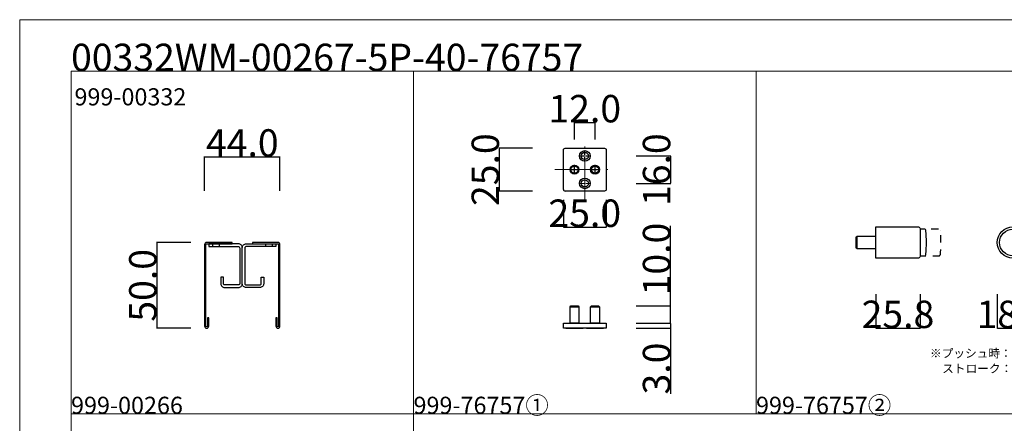
# Model space of a CAD drawing. Extents: x 0 to 1680, y -2 to 1186.
# Drawn here: x 0 to 575, y 951 to 1186 of the extents above; entities that cross this region are included whole.
import ezdxf

# ---------------------------------------------------------------- set-up
doc = ezdxf.new("R2010")
doc.units = 0
doc.header["$LTSCALE"] = 4
doc.header["$MEASUREMENT"] = 0
for name, pattern in [('CENTER2', [20, 12.5, -2.5, 2.5, -2.5]), ('DASHED_DOTTED', [9.25, 6, -1.5, 0.25, -1.5]), ('DOT', [2.5, 0.625, -1.875]), ('VECTORWORKS_DASH_01', [2.116538, 1.058075, -1.058463])]:
    doc.linetypes.add(name, pattern=pattern)
doc.layers.get('Defpoints').update_dxf_attribs({"linetype": 'CONTINUOUS'})
for name, color, linetype, lineweight in [('_0-0_', 7, 'CONTINUOUS', 15), ('_0-1_', 7, 'CONTINUOUS', 30), ('_0-4_', 7, 'CONTINUOUS', 13)]:
    doc.layers.add(name, color=color, linetype=linetype, lineweight=lineweight)
doc.dimstyles.get("Standard").update_dxf_attribs({"dimtxt": 16, "dimasz": 0.18, "dimexe": 0.18, "dimexo": 0.0625, "dimgap": 0.09, "dimtad": 1, "dimdec": 1, "dimzin": 0, "dimdsep": 46, "dimtxsty": 'STANDARD', "dimcen": 0.09, "dimadec": 0, "dimazin": 0, "dimtfac": 1, "dimtdec": 1, "dimtofl": 0, "dimtmove": 0, "dimatfit": 3, "dimfxl": 1, "dimtolj": 1, "dimtzin": 0, "dimarcsym": 0})

# ---------------------------------------------------------------- blocks, each defined once
blk = doc.blocks.new('*D13')
at = {"layer": '_0-4_', "color": 0, "linetype": 'Continuous', "lineweight": -2}
for p, q in [((108.01, 1086.06), (108.01, 1106.18)), ((108.19, 1106), (151.82, 1106)), ((152, 1086.06), (152, 1106.18))]:
    blk.add_line(p, q, dxfattribs=at)
at = {"layer": '_0-4_', "color": 0, "linetype": 'Continuous'}
for points in [[(108.19, 1106.03), (108.19, 1105.97), (108.01, 1106)], [(151.82, 1106.03), (151.82, 1105.97), (152, 1106)]]:
    blk.add_solid(points, dxfattribs=at)
at = {"layer": 'Defpoints', "color": 0, "linetype": 'Continuous'}
for p in [(152, 1106), (108.01, 1086), (152, 1086)]:
    blk.add_point(p, dxfattribs=at)
at = {"layer": '_0-4_', "color": 0, "linetype": 'Continuous', "insert": (130, 1114.09), "char_height": 16, "attachment_point": 5}
blk.add_mtext('\\A1;44.0', dxfattribs=at)
blk = doc.blocks.new('*D14')
at = {"layer": '_0-4_', "color": 0, "linetype": 'Continuous', "lineweight": -2}
for p, q in [((99.9375, 1056), (79.82, 1056)), ((80, 1055.82), (80, 1006.18)), ((99.9375, 1006), (79.82, 1006))]:
    blk.add_line(p, q, dxfattribs=at)
at = {"layer": '_0-4_', "color": 0, "linetype": 'Continuous'}
for points in [[(79.97, 1055.82), (80.03, 1055.82), (80, 1056)], [(79.97, 1006.18), (80.03, 1006.18), (80, 1006)]]:
    blk.add_solid(points, dxfattribs=at)
at = {"layer": 'Defpoints', "color": 0, "linetype": 'Continuous'}
for p in [(100, 1056), (80, 1006), (100, 1006)]:
    blk.add_point(p, dxfattribs=at)
at = {"layer": '_0-4_', "color": 0, "linetype": 'Continuous', "insert": (71.91, 1031), "char_height": 16, "attachment_point": 5, "rotation": 90}
blk.add_mtext('\\A1;50.0', dxfattribs=at)
blk = doc.blocks.new('*D41')
at = {"layer": '_0-4_', "color": 0, "linetype": 'Continuous', "lineweight": -2}
for p, q in [((360.06, 1009), (380.18, 1009)), ((380, 1008.82), (380, 1006.18)), ((360.06, 1006), (380.18, 1006)), ((380, 1006), (380, 967.62))]:
    blk.add_line(p, q, dxfattribs=at)
at = {"layer": '_0-4_', "color": 0, "linetype": 'Continuous'}
for points in [[(379.97, 1008.82), (380.03, 1008.82), (380, 1009)], [(379.97, 1006.18), (380.03, 1006.18), (380, 1006)]]:
    blk.add_solid(points, dxfattribs=at)
at = {"layer": 'Defpoints', "color": 0, "linetype": 'Continuous'}
for p in [(360, 1009), (380, 1009), (360, 1006)]:
    blk.add_point(p, dxfattribs=at)
at = {"layer": '_0-4_', "color": 0, "linetype": 'Continuous', "insert": (371.91, 982.45), "char_height": 16, "attachment_point": 5, "rotation": 90}
blk.add_mtext('\\A1;3.0', dxfattribs=at)
blk = doc.blocks.new('*D42')
at = {"layer": '_0-4_', "color": 0, "linetype": 'Continuous', "lineweight": -2}
for p, q in [((380, 1019), (380, 1065.8)), ((360.06, 1019), (380.18, 1019)), ((380, 1009.18), (380, 1018.82)), ((360.06, 1009), (380.18, 1009))]:
    blk.add_line(p, q, dxfattribs=at)
at = {"layer": '_0-4_', "color": 0, "linetype": 'Continuous'}
for points in [[(379.97, 1018.82), (380.03, 1018.82), (380, 1019)], [(379.97, 1009.18), (380.03, 1009.18), (380, 1009)]]:
    blk.add_solid(points, dxfattribs=at)
at = {"layer": 'Defpoints', "color": 0, "linetype": 'Continuous'}
for p in [(360, 1019), (380, 1019), (360, 1009)]:
    blk.add_point(p, dxfattribs=at)
at = {"layer": '_0-4_', "color": 0, "linetype": 'Continuous', "insert": (371.91, 1046.34), "char_height": 16, "attachment_point": 5, "rotation": 90}
blk.add_mtext('\\A1;10.0', dxfattribs=at)
blk = doc.blocks.new('*U33')
at = {"layer": '_0-1_', "color": 0, "linetype": 'CENTER2'}
for p, q in [((-2.72, 0), (-0.52, 0)), ((0, 0.52), (0, 2.72)), ((0.52, 0), (2.72, 0)), ((0, -2.72), (0, -0.52))]:
    blk.add_line(p, q, dxfattribs=at)
at = {"layer": '_0-1_', "color": 0, "linetype": 'Continuous'}
for p, q in [((-0.26, 0), (0.26, 0)), ((0, -0.26), (0, 0.26))]:
    blk.add_line(p, q, dxfattribs=at)
blk = doc.blocks.new('*U34')
at = {"layer": '_0-1_', "color": 0, "linetype": 'CENTER2'}
for p, q in [((-2.72, 0), (-0.52, 0)), ((0, 0.52), (0, 2.72)), ((0.52, 0), (2.72, 0)), ((0, -2.72), (0, -0.52))]:
    blk.add_line(p, q, dxfattribs=at)
at = {"layer": '_0-1_', "color": 0, "linetype": 'Continuous'}
for p, q in [((-0.26, 0), (0.26, 0)), ((0, -0.26), (0, 0.26))]:
    blk.add_line(p, q, dxfattribs=at)
blk = doc.blocks.new('*U35')
at = {"layer": '_0-1_', "color": 0, "linetype": 'CENTER2'}
for p, q in [((-3.22, 0), (-0.62, 0)), ((0, 0.62), (0, 3.22)), ((0.62, 0), (3.22, 0)), ((0, -3.22), (0, -0.62))]:
    blk.add_line(p, q, dxfattribs=at)
at = {"layer": '_0-1_', "color": 0, "linetype": 'Continuous'}
for p, q in [((-0.31, 0), (0.31, 0)), ((0, -0.31), (0, 0.31))]:
    blk.add_line(p, q, dxfattribs=at)
blk = doc.blocks.new('*U36')
at = {"layer": '_0-4_', "color": 0, "linetype": 'CENTER2'}
for p, q in [((-3.22, 0), (-0.62, 0)), ((0, 0.62), (0, 3.22)), ((0.62, 0), (3.22, 0)), ((0, -3.22), (0, -0.62))]:
    blk.add_line(p, q, dxfattribs=at)
at = {"layer": '_0-4_', "color": 0, "linetype": 'Continuous'}
for p, q in [((-0.31, 0), (0.31, 0)), ((0, -0.31), (0, 0.31))]:
    blk.add_line(p, q, dxfattribs=at)
blk = doc.blocks.new('*D43')
at = {"layer": '_0-4_', "color": 0, "linetype": 'Continuous', "lineweight": -2}
for p, q in [((324, 1116.0625), (324, 1126.18)), ((324.18, 1126), (335.82, 1126)), ((336, 1116.0625), (336, 1126.18))]:
    blk.add_line(p, q, dxfattribs=at)
at = {"layer": '_0-4_', "color": 0, "linetype": 'Continuous'}
for points in [[(324.18, 1126.03), (324.18, 1125.97), (324, 1126)], [(335.82, 1126.03), (335.82, 1125.97), (336, 1126)]]:
    blk.add_solid(points, dxfattribs=at)
at = {"layer": 'Defpoints', "color": 0, "linetype": 'Continuous'}
for p in [(336, 1126), (324, 1116), (336, 1116)]:
    blk.add_point(p, dxfattribs=at)
at = {"layer": '_0-4_', "color": 0, "linetype": 'Continuous', "insert": (330, 1134.09), "char_height": 16, "attachment_point": 5}
blk.add_mtext('\\A1;12.0', dxfattribs=at)
blk = doc.blocks.new('*D44')
at = {"layer": '_0-4_', "color": 0, "linetype": 'Continuous', "lineweight": -2}
for p, q in [((360.0625, 1106.5), (380.18, 1106.5)), ((380, 1106.32), (380, 1090.68)), ((360.0625, 1090.5), (380.18, 1090.5))]:
    blk.add_line(p, q, dxfattribs=at)
at = {"layer": '_0-4_', "color": 0, "linetype": 'Continuous'}
for points in [[(379.97, 1106.32), (380.03, 1106.32), (380, 1106.5)], [(379.97, 1090.68), (380.03, 1090.68), (380, 1090.5)]]:
    blk.add_solid(points, dxfattribs=at)
at = {"layer": 'Defpoints', "color": 0, "linetype": 'Continuous'}
for p in [(360, 1106.5), (360, 1090.5), (380, 1090.5)]:
    blk.add_point(p, dxfattribs=at)
at = {"layer": '_0-4_', "color": 0, "linetype": 'Continuous', "insert": (371.91, 1098.5), "char_height": 16, "attachment_point": 5, "rotation": 90}
blk.add_mtext('\\A1;16.0', dxfattribs=at)
blk = doc.blocks.new('*D37')
at = {"layer": '_0-4_', "color": 0, "linetype": 'Continuous', "lineweight": -2}
for p, q in [((317.5, 1080.94), (317.5, 1064.82)), ((342.5, 1080.94), (342.5, 1064.82)), ((317.68, 1065), (342.32, 1065))]:
    blk.add_line(p, q, dxfattribs=at)
at = {"layer": '_0-4_', "color": 0, "linetype": 'Continuous'}
for points in [[(317.68, 1065.03), (317.68, 1064.97), (317.5, 1065)], [(342.32, 1065.03), (342.32, 1064.97), (342.5, 1065)]]:
    blk.add_solid(points, dxfattribs=at)
at = {"layer": 'Defpoints', "color": 0, "linetype": 'Continuous'}
for p in [(317.5, 1081), (342.5, 1081), (342.5, 1065)]:
    blk.add_point(p, dxfattribs=at)
at = {"layer": '_0-4_', "color": 0, "linetype": 'Continuous', "insert": (330, 1073.09), "char_height": 16, "attachment_point": 5}
blk.add_mtext('\\A1;25.0', dxfattribs=at)
blk = doc.blocks.new('*D38')
at = {"layer": '_0-4_', "color": 0, "linetype": 'Continuous', "lineweight": -2}
for p, q in [((299.42, 1111), (279.82, 1111)), ((280, 1110.82), (280, 1086.18)), ((299.42, 1086), (279.82, 1086))]:
    blk.add_line(p, q, dxfattribs=at)
at = {"layer": '_0-4_', "color": 0, "linetype": 'Continuous'}
for points in [[(279.97, 1110.82), (280.03, 1110.82), (280, 1111)], [(279.97, 1086.18), (280.03, 1086.18), (280, 1086)]]:
    blk.add_solid(points, dxfattribs=at)
at = {"layer": 'Defpoints', "color": 0, "linetype": 'Continuous'}
for p in [(299.48, 1111), (280, 1086), (299.48, 1086)]:
    blk.add_point(p, dxfattribs=at)
at = {"layer": '_0-4_', "color": 0, "linetype": 'Continuous', "insert": (271.91, 1098.5), "char_height": 16, "attachment_point": 5, "rotation": 90}
blk.add_mtext('\\A1;25.0', dxfattribs=at)
blk = doc.blocks.new('*D39')
at = {"layer": '_0-4_', "color": 0, "linetype": 'Continuous', "lineweight": -2}
for p, q in [((570.9, 1025.9375), (570.9, 1005.82)), ((589.1, 1025.9375), (589.1, 1005.82)), ((571.08, 1006), (588.92, 1006))]:
    blk.add_line(p, q, dxfattribs=at)
at = {"layer": '_0-4_', "color": 0, "linetype": 'Continuous'}
for points in [[(571.08, 1006.03), (571.08, 1005.97), (570.9, 1006)], [(588.92, 1006.03), (588.92, 1005.97), (589.1, 1006)]]:
    blk.add_solid(points, dxfattribs=at)
at = {"layer": 'Defpoints', "color": 0, "linetype": 'Continuous'}
for p in [(570.9, 1026), (589.1, 1026), (589.1, 1006)]:
    blk.add_point(p, dxfattribs=at)
at = {"layer": '_0-4_', "color": 0, "linetype": 'Continuous', "insert": (580, 1014.09), "char_height": 16, "attachment_point": 5}
blk.add_mtext('\\A1;18.2', dxfattribs=at)
blk = doc.blocks.new('*D40')
at = {"layer": '_0-4_', "color": 0, "linetype": 'Continuous', "lineweight": -2}
for p, q in [((500, 1025.9375), (500, 1005.82)), ((525.8, 1025.9375), (525.8, 1005.82)), ((500.18, 1006), (525.62, 1006))]:
    blk.add_line(p, q, dxfattribs=at)
at = {"layer": '_0-4_', "color": 0, "linetype": 'Continuous'}
for points in [[(500.18, 1006.03), (500.18, 1005.97), (500, 1006)], [(525.62, 1006.03), (525.62, 1005.97), (525.8, 1006)]]:
    blk.add_solid(points, dxfattribs=at)
at = {"layer": 'Defpoints', "color": 0, "linetype": 'Continuous'}
for p in [(500, 1026), (525.8, 1026), (525.8, 1006)]:
    blk.add_point(p, dxfattribs=at)
at = {"layer": '_0-4_', "color": 0, "linetype": 'Continuous', "insert": (512.9, 1014.09), "char_height": 16, "attachment_point": 5}
blk.add_mtext('\\A1;25.8', dxfattribs=at)

msp = doc.modelspace()

# ---------------------------------------------------------------- linework, layer by layer
at = {"layer": '_0-0_', "color": 7, "linetype": 'Continuous'}
for p, q in [((0, 1186), (1680, 1186)), ((0, 2), (0, 1186)), ((30, 1156), (1650, 1156)), ((30, 956), (30, 1156)), ((30, 32), (30, 1156)), ((230, 1156), (230, 956)), ((230, 956), (230, 1156)), ((430, 1156), (430, 956)), ((30, 956), (230, 956)), ((30, 756), (30, 956)), ((430, 956), (230, 956)), ((230, 956), (230, 756)), ((630, 956), (430, 956))]:
    msp.add_line(p, q, dxfattribs=at)
at = {"layer": '_0-1_', "color": 0, "linetype": 'Continuous'}
for p, q in [((500, 1059.5), (488.9, 1059.5)), ((110.5, 1055.2), (110.5, 1055.2)), ((488.9, 1052.5), (500, 1052.5)), ((117.5, 1031.95), (117.5, 1031.95)), ((321.4, 1018.5), (326.6, 1018.5)), ((333.4, 1018.5), (338.6, 1018.5))]:
    msp.add_line(p, q, dxfattribs=at)
at = {"layer": '_0-1_', "color": 0, "linetype": 'DOT'}
for p, q in [((112.5, 1055.2), (112.5, 1053.7)), ((116.5, 1055.2), (116.5, 1053.7)), ((143.5, 1055.2), (143.5, 1053.7)), ((147.5, 1055.2), (147.5, 1053.7))]:
    msp.add_line(p, q, dxfattribs=at)
at = {"layer": '_0-1_', "color": 0, "linetype": 'Continuous'}
msp.add_lwpolyline([(317.5, 1087), (317.5, 1110, -0.414214), (318.5, 1111), (341.5, 1111, -0.414214), (342.5, 1110), (342.5, 1087, -0.414214), (341.5, 1086), (318.5, 1086)], format="xyb", dxfattribs=at)
for points in [[(500, 1065.1), (524.8, 1065.1, -0.414214), (525.8, 1064.1), (525.8, 1047.9, -0.414214), (524.8, 1046.9), (500, 1046.9)], [(110.5, 1053.7), (127.52, 1053.7, -0.414214), (128.5, 1052.72), (128.5, 1031.95, -0.414214), (127.75, 1031.2), (119.75, 1031.2, -0.414214), (119, 1031.95), (119, 1035.7), (117.5, 1035.7), (117.5, 1031.95, 0.414214), (119.75, 1029.7), (127.75, 1029.7, 0.414214), (130, 1031.95), (130, 1052.95, 0.414214), (127.75, 1055.2), (110.5, 1055.2)], [(149.5, 1053.7), (132.48, 1053.7, 0.414214), (131.5, 1052.72), (131.5, 1031.95, 0.414214), (132.25, 1031.2), (140.25, 1031.2, 0.414214), (141, 1031.95), (141, 1035.7), (142.5, 1035.7), (142.5, 1031.95, -0.414214), (140.25, 1029.7), (132.25, 1029.7, -0.414214), (130, 1031.95), (130, 1052.95, -0.414214), (132.25, 1055.2), (149.5, 1055.2)]]:
    msp.add_lwpolyline(points, format="xyb", close=True, dxfattribs=at)
at = {"layer": '_0-1_', "color": 0, "linetype": 'VECTORWORKS_DASH_01', "flags": 128}
msp.add_lwpolyline([(536.69, 1048.2), (536.69, 1048.2, 0.414214), (537.69, 1049.2), (537.69, 1049.2), (537.69, 1049.2, 0.022803), (538, 1056), (538, 1056, 0.022793), (537.69, 1062.8), (537.69, 1062.8), (537.69, 1062.8, 0.414214), (536.69, 1063.8), (526, 1063.8), (525.8, 1063.8), (525.8, 1048.2), (526, 1048.2), (536.69, 1048.2)], format="xyb", close=True, dxfattribs=at)
at = {"layer": '_0-1_', "color": 0, "linetype": 'Continuous', "flags": 128}
msp.add_lwpolyline([(529.19, 1049.2), (529.19, 1049.2, 0.022803), (529.5, 1056), (529.5, 1056, 0.022793), (529.19, 1062.8), (529.19, 1062.8), (529.19, 1062.8, 0.414214), (528.19, 1063.8), (526, 1063.8), (525.8, 1063.8), (525.8, 1048.2), (526, 1048.2), (528.19, 1048.2), (528.19, 1048.2, 0.414214), (529.19, 1049.2), (529.19, 1049.2)], format="xyb", close=True, dxfattribs=at)
at = {"layer": '_0-1_', "color": 0, "linetype": 'Continuous'}
for points in [[(488.4, 1059), (488.9, 1059.5), (488.9, 1052.5), (488.4, 1053)], [(321.9, 1019), (326.1, 1019), (326.6, 1018.5), (326.6, 1009), (321.4, 1009), (321.4, 1018.5)], [(333.9, 1019), (338.1, 1019), (338.6, 1018.5), (338.6, 1009), (333.4, 1009), (333.4, 1018.5)]]:
    msp.add_lwpolyline(points, close=True, dxfattribs=at)
at = {"layer": '_0-1_'}
for points in [[(109.6, 1012), (109.6, 1007.2, -1), (108.8, 1007.2), (108.8, 1054.8, -0.414214), (109.2, 1055.2), (124, 1055.2), (124, 1056), (109.2, 1056, 0.414214), (108, 1054.8), (108, 1007.2, 1), (110.4, 1007.2), (110.4, 1012)], [(152, 1054.8, 0.414214), (150.8, 1056), (136, 1056), (136, 1055.2), (150.8, 1055.2, -0.414214), (151.2, 1054.8), (151.2, 1007.2, -1), (150.4, 1007.2), (150.4, 1012), (149.6, 1012), (149.6, 1007.2, 1), (152, 1007.2)]]:
    msp.add_lwpolyline(points, format="xyb", close=True, dxfattribs=at)
at = {"layer": '_0-1_', "color": 0, "linetype": 'Continuous', "flags": 128}
for points in [[(317.5, 1009), (342.5, 1009), (342.5, 1006), (317.5, 1006), (317.5, 1009)], [(319, 1006), (329, 1006), (329, 1005.9), (319, 1005.9), (319, 1006)], [(331, 1006), (341, 1006), (341, 1005.9), (331, 1005.9), (331, 1006)]]:
    msp.add_lwpolyline(points, close=True, dxfattribs=at)
at = {"layer": '_0-1_', "color": 0, "linetype": 'Continuous'}
for centre, radius in [((330, 1106.5), 3.1), ((330, 1106.5), 2.1), ((324, 1098.5), 2.6), ((324, 1098.5), 2.1), ((336, 1098.5), 2.6), ((336, 1098.5), 2.1), ((330, 1090.5), 3.1), ((330, 1090.5), 2.1), ((580, 1056), 9.1), ((580, 1056), 7.8)]:
    msp.add_circle(centre, radius, dxfattribs=at)
msp.add_arc((318.5, 1087), 1, 179.99996, 270.00004, dxfattribs=at)
at = {"layer": '_0-4_', "color": 0, "linetype": 'DASHED_DOTTED'}
for p, q in [((330, 1081), (330, 1116)), ((312.5, 1098.5), (347.5, 1098.5))]:
    msp.add_line(p, q, dxfattribs=at)

# ---------------------------------------------------------------- block references
at = {"layer": '_0-1_', "color": 0, "linetype": 'CENTER2'}
for name, p in [('*U35', (330, 1106.5)), ('*U34', (324, 1098.5)), ('*U33', (336, 1098.5))]:
    msp.add_blockref(name, p, dxfattribs=at)
at = {"layer": '_0-4_', "color": 0, "linetype": 'CENTER2'}
msp.add_blockref('*U36', (330, 1090.5), dxfattribs=at)

# ---------------------------------------------------------------- texts
at = {"layer": '_0-0_', "color": 7}
for s, height, p in [('00332WM-00267-5P-40-76757', 16, (30, 1156)), ('999-00332', 10, (32, 1136)), ('999-00266', 10, (30, 956))]:
    msp.add_text(s, height=height, dxfattribs=at).set_placement(p)
at = {"layer": '_0-0_', "color": 0}
for s, height, p in [('※プッシュ時：11.6mm', 5, (531.59, 988.85)), ('\u3000ストローク：8.4mm', 5, (531.88, 979.95)), ('999-76757①', 10, (230, 956)), ('999-76757②', 10, (430, 956))]:
    msp.add_text(s, height=height, dxfattribs=at).set_placement(p)

# ---------------------------------------------------------------- dimensions: what is measured, and where the dimension line sits
at = {"layer": '_0-4_', "color": 0, "linetype": 'Continuous'}
for base, p1, p2, picture, middle in [((336, 1126), (324, 1116), (336, 1116), '*D43', (330, 1126)), ((342.5, 1065), (317.5, 1081), (342.5, 1081), '*D37', (330, 1065)), ((525.8, 1006), (500, 1026), (525.8, 1026), '*D40', (512.9, 1006)), ((589.1, 1006), (570.9, 1026), (589.1, 1026), '*D39', (580, 1006))]:
    dim = msp.add_linear_dim(base=base, p1=p1, p2=p2, dimstyle='Standard', dxfattribs=at)
    dim.commit()
    dim.dimension.update_dxf_attribs({"geometry": picture, "text_midpoint": middle, "dimtype": 160})
at = {"layer": '_0-4_', "linetype": 'Continuous'}
dim = msp.add_linear_dim(base=(152, 1106), p1=(108.01, 1086), p2=(152, 1086), dimstyle='Standard', dxfattribs=at)
dim.commit()
dim.dimension.update_dxf_attribs({"geometry": '*D13', "text_midpoint": (130, 1106), "dimtype": 160})
at = {"layer": '_0-4_', "color": 0, "linetype": 'Continuous'}
for base, p1, p2, picture, middle in [((280, 1086), (299.48, 1111), (299.48, 1086), '*D38', (280, 1098.5)), ((380, 1090.5), (360, 1106.5), (360, 1090.5), '*D44', (380, 1098.5)), ((380, 1019), (360, 1009), (360, 1019), '*D42', (380, 1046.34)), ((380, 1009), (360, 1006), (360, 1009), '*D41', (380, 982.45))]:
    dim = msp.add_linear_dim(base=base, p1=p1, p2=p2, angle=90, dimstyle='Standard', dxfattribs=at)
    dim.commit()
    dim.dimension.update_dxf_attribs({"geometry": picture, "text_midpoint": middle, "dimtype": 160})
at = {"layer": '_0-4_', "linetype": 'Continuous'}
dim = msp.add_linear_dim(base=(80, 1006), p1=(100, 1056), p2=(100, 1006), angle=90, dimstyle='Standard', dxfattribs=at)
dim.commit()
dim.dimension.update_dxf_attribs({"geometry": '*D14', "text_midpoint": (71.91, 1031)})

doc.saveas('drawing.dxf')
